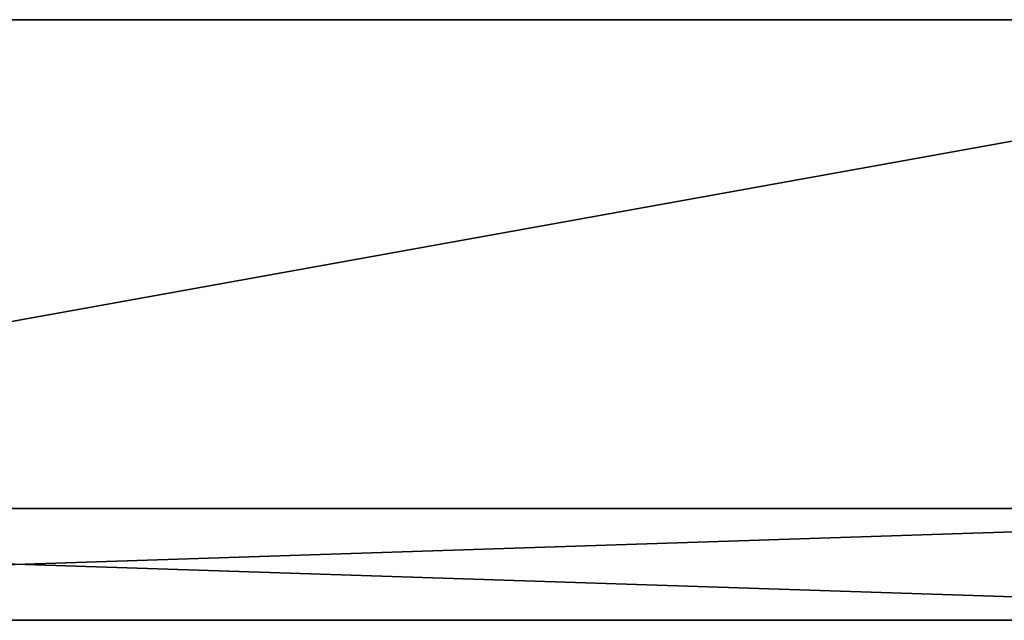
# Model space of a CAD drawing. Extents: x -282 to 282, y -26 to 86.
# Drawn here: x 0 to 141, y 0 to 86 of the extents above; entities that cross this region are included whole.
import ezdxf

# ---------------------------------------------------------------- set-up
doc = ezdxf.new("R2010")
doc.units = 0
doc.layers.get('0').update_dxf_attribs({"linetype": 'CONTINUOUS'})

msp = doc.modelspace()

# ---------------------------------------------------------------- linework, layer by layer
for points in [[(-238.5, 86, -7.5), (238.5, 86, -7.5), (-238.5, 86, -23.5)], [(238.5, 86, -7.5), (238.5, 86, -23.5), (-238.5, 86, -23.5)], [(238.5, 86, -7.5), (-238.5, 0, -7.5), (238.5, 0, -7.5)], [(238.5, 86, -7.5), (-238.5, 86, -7.5), (-238.5, 0, -7.5)], [(-238.5, 0, -23.5), (238.5, 86, -23.5), (238.5, 0, -23.5)], [(-238.5, 86, -23.5), (238.5, 86, -23.5), (-238.5, 0, -23.5)], [(244.5, 16, 418.5), (-244.5, 16, 418.5), (244.5, 0, 418.5)], [(244.5, 0, 418.5), (-244.5, 16, 418.5), (-244.5, 0, 418.5)], [(-244.5, 16, -7.5), (244.5, 16, -7.5), (-244.5, 0, -7.5)], [(-244.5, 0, -7.5), (244.5, 16, -7.5), (244.5, 0, -7.5)], [(244.5, 16, 418.5), (-244.5, 16, -7.5), (-244.5, 16, 418.5)], [(244.5, 16, 418.5), (244.5, 16, -7.5), (-244.5, 16, -7.5)], [(244.5, 0, -7.5), (244.5, 0, 418.5), (-244.5, 0, -7.5)], [(-244.5, 0, -7.5), (244.5, 0, 418.5), (-244.5, 0, 418.5)], [(-238.5, 0, -23.5), (238.5, 0, -23.5), (-238.5, 0, -7.5)], [(238.5, 0, -23.5), (238.5, 0, -7.5), (-238.5, 0, -7.5)]]:
    msp.add_3dface(points)

doc.saveas('drawing.dxf')
